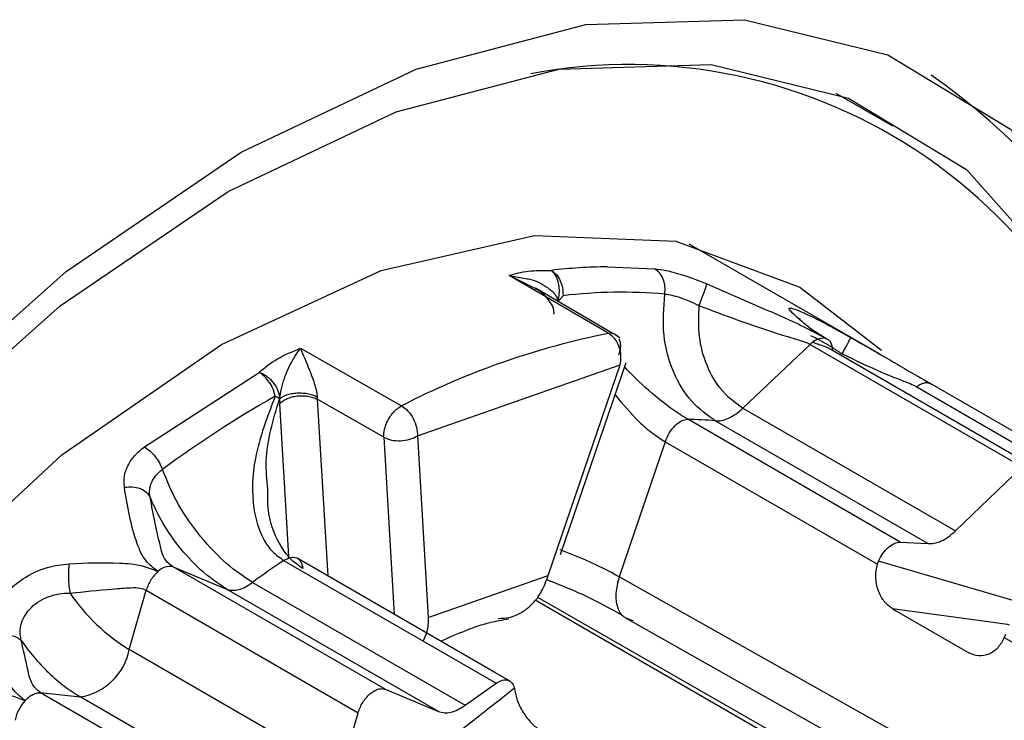
# Model space of a CAD drawing. Units: inches. Extents: x 0.3 to 10.6, y 0.4 to 8.2.
# Drawn here: x 4.4 to 4.4, y 6.9 to 7 of the extents above; entities that cross this region are included whole.
import ezdxf

# ---------------------------------------------------------------- set-up
doc = ezdxf.new("R2010")
doc.units = ezdxf.units.IN
doc.header["$MEASUREMENT"] = 0

msp = doc.modelspace()

# ---------------------------------------------------------------- linework, layer by layer
at = {"color": 7, "linetype": 'Continuous', "lineweight": 25}
for p, q in [((4.404005488135518, 6.953826793472319), (4.402970438233766, 6.954424315061996)), ((4.403793883899781, 6.949655561880691), (4.400292846965899, 6.951676667482178)), ((4.398792772744882, 6.951260726654592), (4.399661598494002, 6.951226536988752)), ((4.398822735655763, 6.950045135784538), (4.397007945002113, 6.951104676011292)), ((4.398918281144574, 6.950035629573811), (4.397485236369286, 6.950872094132567)), ((4.397989491403459, 6.950734634261758), (4.397945170364205, 6.950677945554488)), ((4.40230406954869, 6.950321879259962), (4.402313136058763, 6.950296928099795)), ((4.399025899229171, 6.949965622011873), (4.398940137202596, 6.950020196240621)), ((4.398976924662644, 6.95000139916127), (4.398945660362954, 6.950019648036188)), ((4.393197228845709, 6.949774578335376), (4.395043978515251, 6.948726233975508)), ((4.401271574171623, 6.948682105676569), (4.402501265602639, 6.949845692216992)), ((4.402501265602639, 6.949845692216992), (4.406367768811503, 6.947613607425776)), ((4.406774214790167, 6.947500311962504), (4.402907761994816, 6.949735224366913)), ((4.395333616836262, 6.948179834181236), (4.399032822084686, 6.949470968294174)), ((4.397719944757569, 6.94562947230872), (4.399032822084686, 6.949470968294174)), ((4.397944163174251, 6.946016417955671), (4.399139486633709, 6.949513950448892)), ((4.390351617623887, 6.947977069070912), (4.392444645774064, 6.949336052221906)), ((4.404441883341397, 6.949070988980583), (4.408306003431519, 6.946837100974903)), ((4.408300758265671, 6.947048706236444), (4.404683384230256, 6.949136971817106)), ((4.392819625045038, 6.948856516207062), (4.392784352994912, 6.948876663046716)), ((4.392819675278503, 6.948856493652428), (4.392821603437802, 6.948764214069264)), ((4.39350223995705, 6.948891020674735), (4.393503648789656, 6.94884469616458)), ((4.394718388338157, 6.948154878563072), (4.393503648789656, 6.94884469616458)), ((4.401271574171623, 6.948682105676569), (4.405148828422059, 6.946443903417148)), ((4.40414337053178, 6.946241082494395), (4.400264725588599, 6.948480165751805)), ((4.404645066360017, 6.946212594156481), (4.400766440862046, 6.948451676996241)), ((4.395333616836262, 6.948179834181236), (4.395531791992637, 6.944865739887354)), ((4.399856218777574, 6.94807129267047), (4.399014592198577, 6.94560852122139)), ((4.399856218777574, 6.94807129267047), (4.403724693874958, 6.945838034604735)), ((4.405148828422059, 6.946443903417148), (4.406367768811503, 6.947613607425776)), ((4.40414337053178, 6.946241082494395), (4.404645066360017, 6.946212594156481)), ((4.394743220593883, 6.94355628617399), (4.390876717385019, 6.945788370965206)), ((4.390876717385019, 6.945788370965206), (4.391850405400102, 6.94538398928515)), ((4.392892599796773, 6.945907068496631), (4.396771204499169, 6.943667971988537)), ((4.396746393129041, 6.943863902664503), (4.393137269624995, 6.945947405314787)), ((4.403724694235054, 6.945838034812614), (4.403744050142968, 6.945893834009524)), ((4.395531791992637, 6.944865739887354), (4.397719944757569, 6.94562947230872)), ((4.406934962594987, 6.941150668675309), (4.399014596519734, 6.945608531200811)), ((4.392323835812432, 6.945504963802269), (4.396202428721667, 6.94326585715952)), ((4.390073445766204, 6.944282320641153), (4.390384332212294, 6.945364778044063)), ((4.390387073627068, 6.945365106497411), (4.394252706122557, 6.943129922635487)), ((4.395716946059003, 6.943151887857373), (4.391850405400102, 6.94538398928515)), ((4.470384147275997, 6.903098051967821), (4.397483696596584, 6.945182586350544)), ((4.404000735221606, 6.94502694414984), (4.405392678220491, 6.94422339256066)), ((4.399130668230135, 6.944857009117267), (4.407066585793612, 6.940390395521872)), ((4.406063970505228, 6.944554572491374), (4.40604074247948, 6.944501008204751)), ((4.40604074247948, 6.944501008204751), (4.407743947145025, 6.943517769080166)), ((4.393939948975067, 6.942050235849937), (4.390073445766204, 6.944282320641153)), ((4.397024237839041, 6.943703506327552), (4.396746393129041, 6.943863902664503)), ((4.396202428721667, 6.94326585715952), (4.396771204499169, 6.943667971988537)), ((4.392326254940825, 6.94125968175549), (4.388457677936127, 6.943492018108214)), ((4.388459195022748, 6.943495814666663), (4.389182902596219, 6.943417762719877)), ((4.394743220593883, 6.94355628617399), (4.395716946059003, 6.943151887857373)), ((4.397102035701001, 6.94357556791783), (4.397109695764108, 6.943529198006988)), ((4.393049405805082, 6.94118567792866), (4.389182902596219, 6.943417762719877)), ((4.393939948975067, 6.942050235849937), (4.394249936620255, 6.943129564661116))]:
    msp.add_line(p, q, dxfattribs=at)
at = {"color": 8, "linetype": 'Continuous', "lineweight": 25}
for p, q in [((4.397480549713133, 6.95086268047586), (4.397007945002113, 6.951104676011292)), ((4.397007944642017, 6.951104675803412), (4.397336319895588, 6.951044522154854)), ((4.400614151724382, 6.950950978685571), (4.401740737440241, 6.95046049983488)), ((4.393503648789656, 6.94884469616458), (4.393696194782261, 6.94562474536477)), ((4.392988083529031, 6.945980292334582), (4.392821603437802, 6.948764214069264)), ((4.394718388158109, 6.948154881785742), (4.394911642595597, 6.944923082238756)), ((4.407140833373999, 6.944899992633368), (4.403744050142968, 6.945893834009524)), ((4.397520983150403, 6.945235104904857), (4.408595389234848, 6.938903862025547))]:
    msp.add_line(p, q, dxfattribs=at)
at = {"color": 7, "linetype": 'Continuous', "lineweight": 25, "flags": 128}
for points in [[(4.374967609027817, 6.929323835716724), (4.376275682667415, 6.933459757453478), (4.37807886452959, 6.937562675598297), (4.380320798789436, 6.941504359639743), (4.382931417866922, 6.945161620166115), (4.385829130373317, 6.948420153804707), (4.388923374195492, 6.951178121998042), (4.392117443253568, 6.953349328898012), (4.395311512311643, 6.954865915635602), (4.398405756133819, 6.955680485315745), (4.401303468640214, 6.955767579323349), (4.403914087717699, 6.955124475425714), (4.406156021977545, 6.953771273583293), (4.407959203839721, 6.951750264901853), (4.409267277479318, 6.949124612842385), (4.410039361859099, 6.945976378505137), (4.410094050437137, 6.945572931966778)], [(4.375430743560569, 6.929585417865238), (4.376685512833135, 6.933552801526536), (4.378415216281081, 6.937488527023236), (4.380565791894305, 6.941269588900253), (4.383070029098532, 6.944777816915452), (4.385849660916064, 6.947903566300537), (4.388817815142771, 6.95054914955232), (4.391881726955133, 6.952631880233621), (4.394945638767503, 6.954086666832706), (4.39791379299421, 6.954868041506228), (4.400693424811744, 6.954951586705909), (4.40319766201597, 6.954334689423007), (4.405348237629194, 6.95303662929684), (4.40707794107714, 6.951097976892243), (4.408332710349705, 6.948579318996052), (4.408903859433318, 6.946527175336279)], [(4.37683329788358, 6.923995393403697), (4.377120072987171, 6.927523231523318), (4.3779693750234, 6.931246599032857), (4.37934856628447, 6.935022409053049), (4.381204647045, 6.938705559442536), (4.383466286506381, 6.942154509667819), (4.386046573213959, 6.945236716640649), (4.388846347390196, 6.947833734513244), (4.391758015076962, 6.949845761795363), (4.394669682763729, 6.951195474467738), (4.397469456939966, 6.951831007052255), (4.400049743647545, 6.951727935699312), (4.402311383108925, 6.950890218814473), (4.4038012507543, 6.949743121505043)], [(4.398944576112346, 6.950027001841566), (4.39895892775898, 6.950017383085391), (4.398976952750172, 6.950001370466629)], [(4.406136926779509, 6.944724085253617), (4.406100656418058, 6.944735326774922), (4.404000735221606, 6.94502694414984)]]:
    msp.add_lwpolyline(points, dxfattribs=at)
at = {"color": 7, "linetype": 'Continuous', "lineweight": 25}
for centre, radius, start, end in [((4.399192875105069, 6.945409207850386), 0.009540977329748315, 9.787773824348573, 100.8037338588756), ((4.397803974617734, 6.944834268859926), 0.01208605610530016, 4.1504627389514, 55.17211074461257), ((4.398896202676194, 6.94150197177225), 0.009759302977381503, 90.60723696096417, 96.59329661370833), ((4.399061564287105, 6.941668993124876), 0.009128810957105724, 85.06737628811246, 96.74428786962115), ((4.401588412217802, 6.936048586772944), 0.01426717740408964, 101.1774870378108, 117.3036116119982), ((4.402743719306499, 6.949641533258442), 0.0003169619193807674, 83.02840105210775, 139.9009734424576), ((4.403178140124314, 6.930570697019714), 0.02109511119739989, 119.6563761072236, 126.3341382917787), ((4.400072608778429, 6.940664701512001), 0.007817825154888209, 84.9082996647649, 88.59186022114878), ((4.390808956361265, 6.94551400883046), 0.00028260597538423, 76.12691101077627, 137.7102325540571), ((4.404626301729569, 6.928706828144055), 0.02082133591377075, 124.3011218138931, 126.2179625646301), ((4.391929587153107, 6.947308640417029), 0.003550193267138418, 214.2469632137166, 238.4778421368389), ((4.389013773202687, 6.944482909162947), 0.001078490471420797, 279.0223934201532, 349.2811387068238), ((4.388701056832262, 6.942862727722392), 0.0007170861148105191, 137.2588600533771, 169.6701421116643)]:
    msp.add_arc(centre, radius, start, end, dxfattribs=at)
at = {"color": 8, "linetype": 'Continuous', "lineweight": 25}
msp.add_arc((4.39885981763724, 6.949875901612759), 0.0001732491796455273, 60.71009955462902, 102.3591199141339, dxfattribs=at)
at = {"color": 7, "linetype": 'Continuous', "lineweight": 25}
for points, knots in [([(4.397007945002113, 6.951104676011292), (4.39711761891374, 6.951135157295111), (4.397336620410087, 6.951196023609332), (4.397629448123597, 6.951196493937852), (4.397775630442859, 6.951196728730225)], [0, 0, 0, 0, 0.5007906952908013, 1, 1, 1, 1]), ([(4.397775630442859, 6.951196728730225), (4.397785625875636, 6.951187055882486), (4.397812025999309, 6.951161507776439), (4.397864043058989, 6.951087755820572), (4.397902717663867, 6.950982435575471), (4.397916721845192, 6.950869341307242), (4.397918746319116, 6.950755406122548), (4.397900988742134, 6.950675631424247), (4.397889751150337, 6.950625147312806)], [0, 0, 0, 0, 0.09475828221668632, 0.2502773442114489, 0.4999299321584288, 0.6327371615529366, 0.7675837269348897, 1, 1, 1, 1]), ([(4.397775630442859, 6.951196728730225), (4.397807904603249, 6.951173372432821), (4.397872461541452, 6.951126653601721), (4.397943412717363, 6.951011448532803), (4.397988226888018, 6.950876570166582), (4.397989069914818, 6.950781944377389), (4.397989491403459, 6.950734634261758)], [0, 0, 0, 0, 0.2499600379034745, 0.499986816849554, 0.7500080927816339, 1, 1, 1, 1]), ([(4.399661598494002, 6.951226536988752), (4.399729894400258, 6.951217549190804), (4.399866885099229, 6.951199521101116), (4.40011372105341, 6.951132847202047), (4.400365713030505, 6.951049755020243), (4.400531029742647, 6.950984027018576), (4.400614151724382, 6.950950978685571)], [0, 0, 0, 0, 0.268116817739053, 0.5377995883149952, 0.7676035672336385, 0.9999999999999999, 0.9999999999999999, 0.9999999999999999, 0.9999999999999999]), ([(4.399846496531745, 6.950763991363707), (4.399850100503496, 6.950811364909031), (4.399857308841754, 6.950906117188666), (4.399821816158497, 6.951041141128498), (4.399757213491192, 6.951156444334358), (4.399693467386517, 6.951203174803587), (4.399661598494002, 6.951226536988752)], [0, 0, 0, 0, 0.2499924200113232, 0.5000122225613419, 0.7500387385351956, 1, 1, 1, 1]), ([(4.397336319895588, 6.951044522154854), (4.397353154978457, 6.951041705481031), (4.397477669860265, 6.951020872924943), (4.397653695057055, 6.95092310885545), (4.397820742473909, 6.950798953979118), (4.397884375103935, 6.950694296452439), (4.397888124500033, 6.950646400719241), (4.397889790400857, 6.950625120081158)], [0, 0, 0, 0, 0.06962902155842184, 0.5149870337828962, 0.8095848415440461, 0.9153963035502336, 0.9999999999999999, 0.9999999999999999, 0.9999999999999999, 0.9999999999999999]), ([(4.397823521118873, 6.950399278576126), (4.397825135821085, 6.950418787832953), (4.397828428609739, 6.95045857217155), (4.397803123796569, 6.950541599010627), (4.397716583993129, 6.950677059158525), (4.397605055580754, 6.950802826978857), (4.397500080271981, 6.950853291583049), (4.397480549713133, 6.95086268047586)], [0, 0, 0, 0, 0.09996173492306876, 0.2038474117272568, 0.4233663192120657, 0.8927178384329871, 1, 1, 1, 1]), ([(4.400469197032551, 6.950554203300228), (4.400487483759192, 6.950599241989887), (4.400525198468073, 6.950692130187011), (4.400572091752223, 6.950816086088892), (4.400605226817495, 6.950911362985768), (4.400611238575773, 6.950938045233523), (4.400614153164769, 6.950950981180394)], [0, 0, 0, 0, 0.2424475155586877, 0.500025928533246, 0.7576052031345859, 1, 1, 1, 1]), ([(4.397945170364205, 6.950677945554488), (4.397944953410685, 6.950677791881397), (4.397944334683295, 6.950677353622774), (4.397942612935571, 6.950675636057641), (4.397939142894401, 6.950672061165604), (4.397936091840681, 6.950668694894818), (4.397934161621488, 6.950666670587853), (4.3979341135326, 6.950666613922522), (4.397933971842676, 6.950666598117647), (4.397933842290169, 6.950666359314622), (4.397933443212001, 6.950666002972086), (4.397930514413662, 6.950662654045343), (4.397916181148696, 6.950648937538915), (4.397901453888853, 6.950635681206588), (4.397889751150337, 6.950625147312806)], [0, 0, 0, 0, 0.01091416457849151, 0.0311259874369052, 0.09955630554307422, 0.2091383500280343, 0.2101682288796832, 0.2105022551925408, 0.2120796862819694, 0.2148412293387365, 0.2206527084064236, 0.2334218622926629, 0.3908531802272827, 1, 1, 1, 1]), ([(4.400766440862046, 6.948451676996241), (4.400616097390622, 6.948559905022094), (4.400308609472924, 6.948781256903828), (4.399981883465906, 6.949333921794251), (4.399788680949889, 6.95001771496664), (4.399826966827519, 6.950511894793022), (4.399846497972131, 6.950763995521834)], [0, 0, 0, 0, 0.2341437835774589, 0.4788793538711953, 0.7341556905501376, 1, 1, 1, 1]), ([(4.399846497972131, 6.950763995521834), (4.399888201350464, 6.950758509132749), (4.399971729068343, 6.950747520441231), (4.400127520945801, 6.950701632563121), (4.400296019610221, 6.950638074984656), (4.400411288792039, 6.950582254748387), (4.400469200633516, 6.950554210368934)], [0, 0, 0, 0, 0.2481368094820473, 0.4969933431394865, 0.74728681756391, 0.9999999999999999, 0.9999999999999999, 0.9999999999999999, 0.9999999999999999]), ([(4.400469198472937, 6.950554200805136), (4.400460868620183, 6.950388140405297), (4.400443281904061, 6.950037539116545), (4.400571657261352, 6.949510931895392), (4.400835957766058, 6.949005407070418), (4.401122313083365, 6.948792895498749), (4.401271565529306, 6.948682131458602)], [0, 0, 0, 0, 0.2145098415721501, 0.4528920018179308, 0.7148395647409197, 1, 1, 1, 1]), ([(4.400469198472937, 6.950554200805136), (4.4009429947116, 6.950375230092512), (4.401544020382675, 6.950148200023722), (4.402201473118197, 6.949955620167019), (4.402406986756173, 6.949893090955271), (4.402471376872375, 6.949860718791418), (4.402501265602639, 6.949845692216992)], [0, 0, 0, 0, 0.6976320365605382, 0.8849685344063196, 0.9466044689812583, 1, 1, 1, 1]), ([(4.401740737440241, 6.95046049983488), (4.401848241188451, 6.950414629447636), (4.402101239924332, 6.950306678327975), (4.402464029332633, 6.950129495148368), (4.402685183419351, 6.950009007698396), (4.402782193459006, 6.949956155442879)], [0, 0, 0, 0, 0.2931709311550157, 0.6899468736201987, 1, 1, 1, 1]), ([(4.402151177609459, 6.950443615965033), (4.40213060096995, 6.950467477957088), (4.402089628421554, 6.950514992354369), (4.402169250335561, 6.950507151030228), (4.402311896927258, 6.950455217134284), (4.402539263346, 6.950350804260452), (4.40285683832051, 6.950185806851663), (4.403119294287095, 6.950039158292879), (4.403236173618136, 6.94997385139332)], [0, 0, 0, 0, 0.1734260873409559, 0.3453289228245976, 0.480595140213235, 0.6159771478922736, 0.8289833733171403, 1, 1, 1, 1]), ([(4.402782193459006, 6.949956155442879), (4.402707281819149, 6.95000219000111), (4.40253808720349, 6.950106163154038), (4.402327942458222, 6.950275300809511), (4.402222477676172, 6.950375724176018), (4.402151177609459, 6.950443615965033)], [0, 0, 0, 0, 0.2046998161147447, 0.4623327800433976, 1, 1, 1, 1]), ([(4.39903282172459, 6.949470968086294), (4.39904117033968, 6.94952549128252), (4.399057866148151, 6.949634528390049), (4.399019191730094, 6.949806581727641), (4.398939884980964, 6.949957095144787), (4.398861790361416, 6.950015785199161), (4.398822735655763, 6.950045135784538)], [0, 0, 0, 0, 0.2499953970600487, 0.4999482216365203, 0.7499267538683749, 1, 1, 1, 1]), ([(4.39901122673654, 6.949950243173369), (4.399018512901178, 6.949930332628464), (4.399033085508234, 6.949890510779577), (4.399037337695456, 6.949816271957307), (4.399029227202246, 6.949735524496234), (4.399012268591994, 6.949678918158052), (4.399003789303104, 6.949650615043158)], [0, 0, 0, 0, 0.2499956330510969, 0.5000007970313034, 0.7500008772243697, 1, 1, 1, 1]), ([(4.402907761994816, 6.949735224366913), (4.402906494205657, 6.949762868973208), (4.402903958634025, 6.949818158039947), (4.402878087358642, 6.949883697524352), (4.402838442773999, 6.949933425927331), (4.402800941795855, 6.949948576440625), (4.402782191298427, 6.949956151700646)], [0, 0, 0, 0, 0.2499999083596317, 0.4999984977641391, 0.749999137490839, 1, 1, 1, 1]), ([(4.403082740813938, 6.949674080768466), (4.403104219890578, 6.949713230280202), (4.403148408280616, 6.949793771633231), (4.403199443733307, 6.949890924160823), (4.403232589931394, 6.949958103707107), (4.403235001884905, 6.94996870063166), (4.403236174338328, 6.949973851809077)], [0, 0, 0, 0, 0.2430417246255079, 0.5000039202612316, 0.7569513209060715, 1, 1, 1, 1]), ([(4.403236173618136, 6.94997385139332), (4.403535585323429, 6.9498030339807), (4.403947989073759, 6.949567753461133), (4.404449307193231, 6.949272976657152), (4.404629559351434, 6.949168271768342), (4.404710439001676, 6.94912129039031)], [0, 0, 0, 0, 0.5936369329717323, 0.8176637491591259, 1, 1, 1, 1]), ([(4.392444645774064, 6.949336052221906), (4.392549065464308, 6.949423270006097), (4.39275822421513, 6.949597972332334), (4.39305074508276, 6.949715649772706), (4.393197228845709, 6.949774578335376)], [0, 0, 0, 0, 0.4992365360545647, 1, 1, 1, 1]), ([(4.392819680499902, 6.948856496666679), (4.392821646730609, 6.948874544707963), (4.392826167179646, 6.948916037931808), (4.392849314790176, 6.949030841785039), (4.392881118955819, 6.949155518427554), (4.392936595025835, 6.949309358644628), (4.393028040281096, 6.949535154817543), (4.393127751695057, 6.949676238668336), (4.393197226865179, 6.949774540599337)], [0, 0, 0, 0, 0.04639059560987002, 0.1066539763272323, 0.281461351498704, 0.3808541037135834, 0.5686023819590574, 0.9999999999999999, 0.9999999999999999, 0.9999999999999999, 0.9999999999999999]), ([(4.393197228845709, 6.949774578335376), (4.39325060291009, 6.949652224836235), (4.393329410969266, 6.949471567022132), (4.393437378294636, 6.949185081085321), (4.393481928702359, 6.949033183704542), (4.393499240006283, 6.948947553239468), (4.393501252859913, 6.948909622610814), (4.393502240002062, 6.948891020700719)], [0, 0, 0, 0, 0.5246045296940856, 0.7745909047885863, 0.8914991256192674, 0.9467890835972503, 1, 1, 1, 1]), ([(4.402910710465087, 6.94973686909856), (4.402878886071733, 6.949753209613614), (4.402725966515578, 6.949831727506526), (4.402627866716143, 6.949841288901807), (4.402564250076725, 6.94987833895815), (4.402549718749411, 6.949886801940486)], [0, 0, 0, 0, 0.1685892269286153, 0.8100889612218655, 1, 1, 1, 1]), ([(4.403082733612007, 6.949674070789315), (4.403325348105139, 6.949557332490498), (4.403681239994267, 6.949386088748367), (4.404099825780765, 6.949215938904286), (4.404319248234677, 6.94913643994567), (4.404403488538314, 6.949093476316693), (4.404441456266929, 6.949074112290984)], [0, 0, 0, 0, 0.5358747872649621, 0.7860762476040737, 0.9035829807753462, 1, 1, 1, 1]), ([(4.392444645774064, 6.949336052221906), (4.392463589055767, 6.949329507051654), (4.392513640179409, 6.949312213684502), (4.392606156716388, 6.949252412810445), (4.392712613540753, 6.949146245243769), (4.392798884884195, 6.948999205198779), (4.392812722176716, 6.948904006837844), (4.392819625045038, 6.948856516207062)], [0, 0, 0, 0, 0.09498734051115094, 0.2509714630660657, 0.5011475298037407, 0.7511425801493637, 1, 1, 1, 1]), ([(4.392740338904179, 6.948902529527833), (4.392728543454886, 6.948945868394574), (4.392704950919502, 6.949032552141985), (4.392633794823092, 6.94915823383522), (4.392544901929794, 6.949267174307281), (4.392478062304606, 6.949313095321353), (4.3924446468431, 6.949336052839048)], [0, 0, 0, 0, 0.2499874061059973, 0.500009501764589, 0.7500372989908773, 1, 1, 1, 1]), ([(4.404710436841097, 6.949121286648077), (4.404692151450489, 6.949129748839192), (4.404655580692189, 6.949146673210818), (4.404587980178373, 6.949143377601779), (4.404515462582347, 6.949120430129912), (4.404466409687648, 6.949087469318404), (4.404441883341397, 6.949070988980583)], [0, 0, 0, 0, 0.250000507248528, 0.5000007012270511, 0.7500013811051082, 1, 1, 1, 1]), ([(4.392740338892926, 6.948902527858032), (4.392595107085701, 6.948527071293325), (4.392334017317498, 6.947852096097998), (4.392298998465531, 6.946935072117277), (4.392464591421344, 6.946368262927576), (4.392676127571048, 6.946061058827808), (4.392821819415072, 6.94595741904106), (4.392892599796773, 6.945907068496631)], [0, 0, 0, 0, 0.3477284892813531, 0.6251271839055212, 0.8139325653270435, 0.9096042463015782, 0.9999999999999999, 0.9999999999999999, 0.9999999999999999, 0.9999999999999999]), ([(4.392784352994912, 6.948876663046716), (4.392784112261102, 6.948876636025926), (4.392783848323792, 6.948876606400696), (4.392783607959163, 6.948876713838312), (4.392783444934296, 6.948876748601608), (4.392782926172607, 6.94887689267767), (4.392781223741345, 6.948877428088002), (4.392774324331645, 6.948881197681723), (4.39276168330505, 6.948890309527906), (4.392748090644108, 6.948898090469245), (4.392740338892926, 6.948902527858032)], [0, 0, 0, 0, 0.01396662576929423, 0.01531282059835701, 0.01754509051657164, 0.02477767160588333, 0.05032289527647969, 0.1456240479794697, 0.5127584051301387, 1, 1, 1, 1]), ([(4.392819681940288, 6.948856497498196), (4.39283647544643, 6.948869143293382), (4.392871422532749, 6.948895459042589), (4.392945514590659, 6.94892726055334), (4.393035765368261, 6.948951033889479), (4.393138155870075, 6.948962980511435), (4.393243935451593, 6.948961750564417), (4.393343896636111, 6.948947702888911), (4.393432189557519, 6.94892408345594), (4.393479500240903, 6.94890175352564), (4.393502240002062, 6.948891020700719)], [0, 0, 0, 0, 0.1135240810373961, 0.2362422608971899, 0.3659762159661819, 0.4995721707424928, 0.6332380757611021, 0.7631775921000662, 0.8861719043679365, 1, 1, 1, 1]), ([(4.392821603437802, 6.948764214069264), (4.392840265225963, 6.948781716578084), (4.392877589071922, 6.948816721848612), (4.392955091421167, 6.948858574480609), (4.39304361832153, 6.9488897556169), (4.393140336267551, 6.948908146082874), (4.39323998135591, 6.948912959544592), (4.39333719826596, 6.948903676480876), (4.393428408208675, 6.948881724155055), (4.393478568123864, 6.94885703906042), (4.393503648789656, 6.94884469616458)], [0, 0, 0, 0, 0.1249961084096307, 0.2499940228481753, 0.3749992412670662, 0.4999775639794131, 0.624964900133112, 0.7499626278414611, 0.8749777837008718, 1, 1, 1, 1]), ([(4.394807328666603, 6.948482954913739), (4.394823672911637, 6.948509340847031), (4.394856361419037, 6.948562112741597), (4.394915403936547, 6.948630384928906), (4.394978707555297, 6.948687994835416), (4.395022221411009, 6.948713487526587), (4.395043978515251, 6.948726233975508)], [0, 0, 0, 0, 0.2499980229838739, 0.4999963110693574, 0.7499961287381235, 1, 1, 1, 1]), ([(4.395043978515251, 6.948726233975508), (4.395084228441839, 6.948697300585112), (4.395164713167059, 6.948639444678949), (4.39526241619015, 6.948495351894241), (4.395327391394894, 6.948332478496599), (4.395331541504878, 6.948230717522693), (4.395333616746238, 6.948179832465961)], [0, 0, 0, 0, 0.2500733578046974, 0.500052725396796, 0.7500039115790507, 1, 1, 1, 1]), ([(4.400766440862046, 6.948451676996241), (4.400804661345983, 6.948451911657058), (4.400881329316769, 6.948452382372414), (4.401009834299974, 6.94849717846824), (4.401142443839089, 6.948570877805089), (4.401228445477607, 6.948644956288499), (4.401271574171623, 6.948682105676569)], [0, 0, 0, 0, 0.2477808628750224, 0.4970333705902103, 0.7477688305352124, 1, 1, 1, 1]), ([(4.394718388338157, 6.948154878563072), (4.394718271937804, 6.94818018197723), (4.394718039138948, 6.948230788402942), (4.394735410180331, 6.94831476809673), (4.394764057390114, 6.948400489737079), (4.394792904951474, 6.948455466604802), (4.394807328666603, 6.948482954913739)], [0, 0, 0, 0, 0.2500024007869951, 0.50000082377218, 0.7500015480401536, 1, 1, 1, 1]), ([(4.399856218777574, 6.94807129267047), (4.399877680344435, 6.948125021389775), (4.399920603723084, 6.948232479441551), (4.400029133588572, 6.948368105184849), (4.400151618969973, 6.948462595873833), (4.40022702355617, 6.948474309152809), (4.400264725588599, 6.948480165751805)], [0, 0, 0, 0, 0.2499983173001821, 0.4999994876393716, 0.7500014723014503, 1, 1, 1, 1]), ([(4.394718388158109, 6.948154881785742), (4.394763589604164, 6.948134867548406), (4.394853989938861, 6.948094840206101), (4.395026747738648, 6.948083191259927), (4.395199183259543, 6.948108828073249), (4.395288806780766, 6.948156166070146), (4.39533361656619, 6.948179834025326)], [0, 0, 0, 0, 0.2499952450304312, 0.4999763458133768, 0.7499991927788976, 1, 1, 1, 1]), ([(4.389986698155465, 6.947241672123879), (4.389982099434635, 6.947308406743041), (4.389972899196311, 6.947441916565327), (4.390045304645876, 6.947639881329632), (4.390166227571577, 6.947824210775769), (4.390289975343728, 6.947926243615411), (4.390351617623887, 6.947977069070912)], [0, 0, 0, 0, 0.2563335385398836, 0.5128229636484851, 0.7573232807345588, 1, 1, 1, 1]), ([(4.390351617623887, 6.947977069070912), (4.390385480447133, 6.947954401857338), (4.390453214769624, 6.947909061622623), (4.390549149803717, 6.947804694364306), (4.390630646117984, 6.947685725875998), (4.39066316858796, 6.947604840050246), (4.390679428786266, 6.947564399715679)], [0, 0, 0, 0, 0.2499626201074935, 0.4999892831773001, 0.7500105798857006, 1, 1, 1, 1]), ([(4.39045472694001, 6.947058915565882), (4.390449507343249, 6.947105407449373), (4.390439124778382, 6.947197886814743), (4.390478647710236, 6.947334023993973), (4.390555100701993, 6.947460893425952), (4.390638038250234, 6.947529934201286), (4.390679429866555, 6.947564390359489)], [0, 0, 0, 0, 0.2530499442597017, 0.5033544888907939, 0.7521392797347406, 1, 1, 1, 1]), ([(4.392323835812432, 6.945504963802269), (4.392165178558577, 6.945611431602577), (4.391841431081905, 6.945828684081485), (4.391367290210695, 6.946332063510033), (4.390942191631814, 6.946933487887695), (4.390768083034655, 6.947351534712666), (4.390679428786266, 6.947564399715679)], [0, 0, 0, 0, 0.2356728915820525, 0.4809014533902343, 0.7356805336441813, 1, 1, 1, 1]), ([(4.390599897509704, 6.945704171766111), (4.390522162715439, 6.945765518331972), (4.390341968138432, 6.945907723873141), (4.390119862395722, 6.946440318603182), (4.390044048734496, 6.94689654877596), (4.389986698155465, 6.947241672123879)], [0, 0, 0, 0, 0.15595047002167, 0.3615038702479522, 1, 1, 1, 1]), ([(4.389986701396333, 6.947241654035136), (4.390035270729133, 6.947246692396662), (4.390135449332348, 6.947257084469007), (4.390277609879176, 6.947223001508195), (4.390394031635917, 6.947156103829104), (4.39043490659532, 6.947090652862625), (4.39045472694001, 6.947058915565882)], [0, 0, 0, 0, 0.2424233265370938, 0.5000198446232507, 0.7575586823124922, 1, 1, 1, 1]), ([(4.393241209143635, 6.94576245108389), (4.393170669240327, 6.945810447494461), (4.393025938089155, 6.945908924745323), (4.392786649332177, 6.946225487994522), (4.392602234531545, 6.946667481781603), (4.392601461745473, 6.947057294594474), (4.392601163153762, 6.947207911794369)], [0, 0, 0, 0, 0.1700793344210344, 0.3489624553858629, 0.7484499001609196, 0.9999999999999999, 0.9999999999999999, 0.9999999999999999, 0.9999999999999999]), ([(4.390876717385019, 6.945788370965206), (4.390851501428918, 6.945805881286006), (4.390708776402809, 6.945904991586773), (4.390605691459843, 6.946302811516575), (4.390518212806482, 6.946740910850697), (4.390454716857309, 6.947058903092042)], [0, 0, 0, 0, 0.05556147984903061, 0.3144839573028871, 1, 1, 1, 1]), ([(4.391850405400102, 6.94538398928515), (4.391691122127718, 6.945491815725727), (4.391385855663851, 6.945698465148069), (4.390972415145927, 6.946156220469824), (4.390653464072656, 6.946619201876445), (4.390518522323173, 6.946917755019442), (4.390454724239286, 6.947058905690263)], [0, 0, 0, 0, 0.2862017420537525, 0.5485057686364408, 0.7865414746958469, 1, 1, 1, 1]), ([(4.404645066360017, 6.946212594156481), (4.404684054015386, 6.946212625114243), (4.404762029301438, 6.946212687029746), (4.404891026545914, 6.946257988014855), (4.405022465937673, 6.946332270183084), (4.4051067076562, 6.946406692394136), (4.405148828422059, 6.946443903417148)], [0, 0, 0, 0, 0.2500003608673856, 0.5000005634454109, 0.7500008361001248, 1, 1, 1, 1]), ([(4.403744050142968, 6.945893834009524), (4.403768407595892, 6.945941291392751), (4.403817122538651, 6.946036206231119), (4.403922920567702, 6.946150295601514), (4.404037819053526, 6.946228123245214), (4.40410818672026, 6.946236762746456), (4.40414337053178, 6.946241082494395)], [0, 0, 0, 0, 0.2499996249614097, 0.4999996287501576, 0.7499999696141286, 1, 1, 1, 1]), ([(4.392892599796773, 6.945907068496631), (4.392935025797389, 6.945929156482883), (4.39301987762798, 6.945973332366547), (4.393132263766472, 6.945960904641539), (4.393215652245495, 6.945892241493211), (4.393232690207713, 6.945805714400679), (4.393241209143635, 6.94576245108389)], [0, 0, 0, 0, 0.2500007946110749, 0.5000005836986557, 0.7500016178812882, 1, 1, 1, 1]), ([(4.387614922094457, 6.944521556805052), (4.387604047277646, 6.944625595377382), (4.387582393185959, 6.944832758479414), (4.387703590717653, 6.945132348976053), (4.387891079750914, 6.945382741050967), (4.388172008385363, 6.945613526037604), (4.388549984883628, 6.945793896554441), (4.388847135831313, 6.945830143849241), (4.388979466069652, 6.945846285857864)], [0, 0, 0, 0, 0.1734261753461695, 0.3453286954344709, 0.4805951754794995, 0.6159771633310459, 0.82898310134885, 1, 1, 1, 1]), ([(4.388979466069652, 6.945846285857864), (4.388974907959349, 6.945808656112261), (4.388965531079117, 6.945731244730291), (4.388964702800907, 6.94558614100886), (4.388973952985563, 6.945437632895347), (4.388988067464403, 6.945352238533991), (4.388994928253942, 6.94531072989966)], [0, 0, 0, 0, 0.2430450780700681, 0.4999889069799878, 0.7569537696373771, 1, 1, 1, 1]), ([(4.388979466069652, 6.945846285857864), (4.389286015245376, 6.945859721157893), (4.389736597934426, 6.945879469094258), (4.390294433143882, 6.945830713091238), (4.390506068812922, 6.945743041136663), (4.390599897509704, 6.945704171766111)], [0, 0, 0, 0, 0.5422771590418736, 0.7970685289046484, 0.9999999999999999, 0.9999999999999999, 0.9999999999999999, 0.9999999999999999]), ([(4.404000735221606, 6.94502694414984), (4.403948012631691, 6.945066250225005), (4.403838748197991, 6.945147709729378), (4.403732672949878, 6.945356224377853), (4.403682492666539, 6.945599869263864), (4.403710656297372, 6.94575881259722), (4.403724693874958, 6.945838034604735)], [0, 0, 0, 0, 0.2411466121613485, 0.4997620196301934, 0.7506667552311421, 1, 1, 1, 1]), ([(4.390599898229897, 6.94570416885526), (4.390576492637994, 6.945681880233106), (4.390529681317881, 6.945637302858995), (4.390469085916423, 6.945552581046408), (4.39041864019085, 6.945460395831348), (4.39039759577749, 6.945396869495505), (4.390387073627068, 6.945365106497411)], [0, 0, 0, 0, 0.2499985149180354, 0.4999984857611583, 0.7500005795486985, 1, 1, 1, 1]), ([(4.396808091976023, 6.944849738357513), (4.396873398453907, 6.944851839934136), (4.397006166171849, 6.944856112428097), (4.397232362924632, 6.944942458699278), (4.397439417478403, 6.945106303652906), (4.39761626952231, 6.945349959594579), (4.397683555695119, 6.945531365894157), (4.397719944757569, 6.94562947230872)], [0, 0, 0, 0, 0.1667419543986604, 0.3389854955978884, 0.6044598951015437, 0.786087795197894, 1, 1, 1, 1]), ([(4.399014596519734, 6.945608531200811), (4.398988592582341, 6.945507231390589), (4.398936584799704, 6.945304632129123), (4.398970152368031, 6.94504682060627), (4.399080148224655, 6.944861209719415), (4.399208190297145, 6.944828922169471), (4.399272211367577, 6.944812778385878)], [0, 0, 0, 0, 0.2500004430342501, 0.5000000001246486, 0.7499998665654782, 1, 1, 1, 1]), ([(4.388994927893845, 6.945310729691781), (4.389253770823898, 6.94533707655691), (4.389633470218049, 6.945375725048197), (4.390053596776348, 6.94540854690145), (4.390263890436412, 6.945413381324607), (4.390346903890536, 6.94537988634608), (4.39038433365268, 6.945364783865494)], [0, 0, 0, 0, 0.5358665614420465, 0.7860682487381144, 0.9035407615652217, 0.9999999999999999, 0.9999999999999999, 0.9999999999999999, 0.9999999999999999]), ([(4.391850405400102, 6.94538398928515), (4.391884119159452, 6.945374160867503), (4.391951546782757, 6.945354504001712), (4.392070587181718, 6.945370470209848), (4.392196476107492, 6.945416948912652), (4.392281382564624, 6.945475625496865), (4.392323835812432, 6.945504963802269)], [0, 0, 0, 0, 0.2499995316754318, 0.4999998390268722, 0.7499998062012354, 1, 1, 1, 1]), ([(4.397689159386245, 6.945556826582005), (4.397838049059481, 6.94549937776105), (4.398164382311839, 6.94537346264431), (4.398644238772293, 6.945147027971242), (4.398934469694588, 6.944986274080355), (4.399080587807209, 6.944905341783592)], [0, 0, 0, 0, 0.2941054250969457, 0.644614081163392, 1, 1, 1, 1]), ([(4.38810439912772, 6.94444619172881), (4.388094712598074, 6.944498706793977), (4.388075481684273, 6.944602966289208), (4.388103540025484, 6.944764197082438), (4.388173765081998, 6.944917437724077), (4.388286239800129, 6.94505508837151), (4.388433686053561, 6.945169294228691), (4.388607709571756, 6.945252936260665), (4.38879906845357, 6.945304878954083), (4.38892934114246, 6.945308776982958), (4.388994927533749, 6.945310739463729)], [0, 0, 0, 0, 0.1272414382023058, 0.2526156651862443, 0.3768662709837883, 0.5005348009043957, 0.6241329797889604, 0.7481724192269207, 0.8732162328842771, 1, 1, 1, 1]), ([(4.395757486264889, 6.944434786992612), (4.396064914948307, 6.944570360469825), (4.396499614671396, 6.94476205941069), (4.396888174959385, 6.944822282552935), (4.397001937331893, 6.944839914636691)], [0, 0, 0, 0, 0.707220794237059, 1, 1, 1, 1]), ([(4.388174408732215, 6.9433494063337), (4.388100869244924, 6.943408961886993), (4.387934578784728, 6.943543631310579), (4.387746544971866, 6.943950648274202), (4.387668001516676, 6.944291327109771), (4.387614922094457, 6.944521556805052)], [0, 0, 0, 0, 0.2044873322791322, 0.46239501853579, 1, 1, 1, 1]), ([(4.387614936858413, 6.944521522082181), (4.387660711790076, 6.944532762529918), (4.387754878824824, 6.944555886095462), (4.387897510169688, 6.944550088527983), (4.388023253162419, 6.944514588369979), (4.388077861563362, 6.944468563347268), (4.388104401648397, 6.944446194847269)], [0, 0, 0, 0, 0.2430466160068199, 0.4999893676246671, 0.7569911502184126, 1, 1, 1, 1]), ([(4.388459195022748, 6.943495814666663), (4.388429746380945, 6.943518077505795), (4.388288242737094, 6.943625052655297), (4.388221023041879, 6.943945422632336), (4.388147830778144, 6.944259646852429), (4.388104384003667, 6.944446169691441)], [0, 0, 0, 0, 0.09649815352885406, 0.4636831960118187, 1, 1, 1, 1]), ([(4.388104384003667, 6.944446169691441), (4.388177623886322, 6.94434581471586), (4.388324109945752, 6.944145096140348), (4.388601235218915, 6.943856365566621), (4.388896251428279, 6.943599558863736), (4.389087355044346, 6.943478359053289), (4.389182901876025, 6.943417762304119)], [0, 0, 0, 0, 0.2499879550765806, 0.4999973937241363, 0.7500117169717757, 1, 1, 1, 1]), ([(4.40604074247948, 6.944501008204751), (4.406005943058773, 6.944436864629994), (4.405933819673404, 6.944303924148022), (4.405764181817514, 6.944187349564722), (4.405572337548116, 6.944146062088095), (4.405452441288911, 6.944197668840194), (4.405392678220491, 6.94422339256066)], [0, 0, 0, 0, 0.2411320484004995, 0.4997571596902446, 0.7506507101194791, 1, 1, 1, 1]), ([(4.396771204499169, 6.943667971988537), (4.39680901107729, 6.943689127718367), (4.396884624081832, 6.943731439093138), (4.396987093725924, 6.943729480669166), (4.397067467656578, 6.943680369801832), (4.39709051304694, 6.943610501796051), (4.397102035701001, 6.94357556791783)], [0, 0, 0, 0, 0.2500003003918742, 0.4999995976408393, 0.7500006909947308, 1, 1, 1, 1]), ([(4.386588571044236, 6.943405861147613), (4.386886698141198, 6.943439352323558), (4.387324018582431, 6.943488480282712), (4.387872060044546, 6.943473516070839), (4.388081026789276, 6.943387738262576), (4.388174408732215, 6.9433494063337)], [0, 0, 0, 0, 0.5422701918975219, 0.7954521477746842, 1, 1, 1, 1]), ([(4.38817440909231, 6.943349404878274), (4.388197608840855, 6.943372403014127), (4.388244008325286, 6.943418399273286), (4.388318407407105, 6.943464772719029), (4.388391823074722, 6.943492817054632), (4.388435726272774, 6.943492284424207), (4.388457677936127, 6.943492018108214)], [0, 0, 0, 0, 0.2499999133915458, 0.4999996904049691, 0.7499991125916124, 1, 1, 1, 1]), ([(4.394252706122557, 6.943129922635487), (4.394263130727891, 6.943161854296388), (4.394283979894086, 6.94322571748196), (4.394334363071636, 6.943318872954319), (4.394395387968803, 6.943403328351238), (4.39446505440066, 6.943474429070787), (4.394539060613576, 6.943528211379003), (4.394613012741026, 6.943561080269072), (4.394683710191313, 6.943573169762255), (4.39472338381027, 6.943561914031853), (4.394743220593883, 6.94355628617399)], [0, 0, 0, 0, 0.1250000019063992, 0.2499994705211999, 0.3750000284044427, 0.5000002378625149, 0.6250002739436298, 0.7500001715439575, 0.8750002487564797, 1, 1, 1, 1]), ([(4.397109695764108, 6.943529198006988), (4.397124081021029, 6.943462295613723), (4.397153895184417, 6.94332363706249), (4.397271550974907, 6.943106470892583), (4.397426579198738, 6.942911234257333), (4.397542218540563, 6.942832221719542), (4.397599853019691, 6.942792841986067)], [0, 0, 0, 0, 0.2411175573758113, 0.4997281793801789, 0.7506652550222316, 0.9999999999999999, 0.9999999999999999, 0.9999999999999999, 0.9999999999999999]), ([(4.395716946059003, 6.943151887857373), (4.395751650744579, 6.94314149168677), (4.395821060162135, 6.943120699331662), (4.395943140213161, 6.943134902381047), (4.396072046294388, 6.943179619372697), (4.396158967915602, 6.943237111232581), (4.396202428721667, 6.94326585715952)], [0, 0, 0, 0, 0.2499997440903875, 0.4999998224681679, 0.7499999373590543, 1, 1, 1, 1])]:
    msp.add_open_spline(points, degree=3, knots=knots, dxfattribs=at)
at = {"color": 8, "linetype": 'Continuous', "lineweight": 25}
for points, knots in [([(4.402502590757817, 6.950010405588051), (4.402539949244303, 6.949993113998626), (4.402614799648677, 6.949958469060284), (4.402759317558459, 6.949878199874944), (4.402917921794181, 6.949782976660642), (4.4030275486485, 6.949710546220726), (4.403082740813938, 6.949674080768466)], [0, 0, 0, 0, 0.2474606339296885, 0.4958051103851496, 0.7461606653491286, 1, 1, 1, 1]), ([(4.400264725588599, 6.948480165751805), (4.400171347214902, 6.948537939777125), (4.39997823142166, 6.948657422225651), (4.399614167735108, 6.948949482498411), (4.399309916618833, 6.949221526204361), (4.399144512724258, 6.949401642942312), (4.399112851734825, 6.949436120208713)], [0, 0, 0, 0, 0.2424860212221751, 0.5014852849200766, 0.9045761941278468, 1, 1, 1, 1]), ([(4.392601163153762, 6.947207911794369), (4.392585639955977, 6.947377922168179), (4.392535548904972, 6.947926520364459), (4.392703661034449, 6.948476767734514), (4.392819675278503, 6.948856493652428)], [0, 0, 0, 0, 0.3098996222769408, 1, 1, 1, 1]), ([(4.398938529371653, 6.948926075009765), (4.399079438714983, 6.948757205960049), (4.399294426921665, 6.948499559069467), (4.399617906228769, 6.948221550436819), (4.399778267679914, 6.948120441395022), (4.399856218777574, 6.94807129267047)], [0, 0, 0, 0, 0.4943170504473753, 0.7541894220594427, 1, 1, 1, 1]), ([(4.399014592198577, 6.94560852122139), (4.398824238864101, 6.945709251591603), (4.398497742392778, 6.945882025609564), (4.39810258978181, 6.946035939504795), (4.397937818273644, 6.9461001188217)], [0, 0, 0, 0, 0.5830180451992155, 1, 1, 1, 1]), ([(4.395531791992637, 6.944865739887354), (4.395527544275473, 6.944777888298691), (4.395519689719825, 6.944615439819849), (4.395462223750703, 6.944494898238005), (4.395435835183582, 6.944439545136475)], [0, 0, 0, 0, 0.5407966223496607, 1, 1, 1, 1]), ([(4.397102035701001, 6.94357556791783), (4.395480355924583, 6.942304069768163), (4.392985734822735, 6.940348131141287), (4.390259571880414, 6.936891770356212), (4.389201712982987, 6.935066685430285), (4.388767702311159, 6.934317902831046)], [0, 0, 0, 0, 0.5227977620462603, 0.8042169287455451, 0.9999999999999999, 0.9999999999999999, 0.9999999999999999, 0.9999999999999999])]:
    msp.add_open_spline(points, degree=3, knots=knots, dxfattribs=at)

doc.saveas('drawing.dxf')
